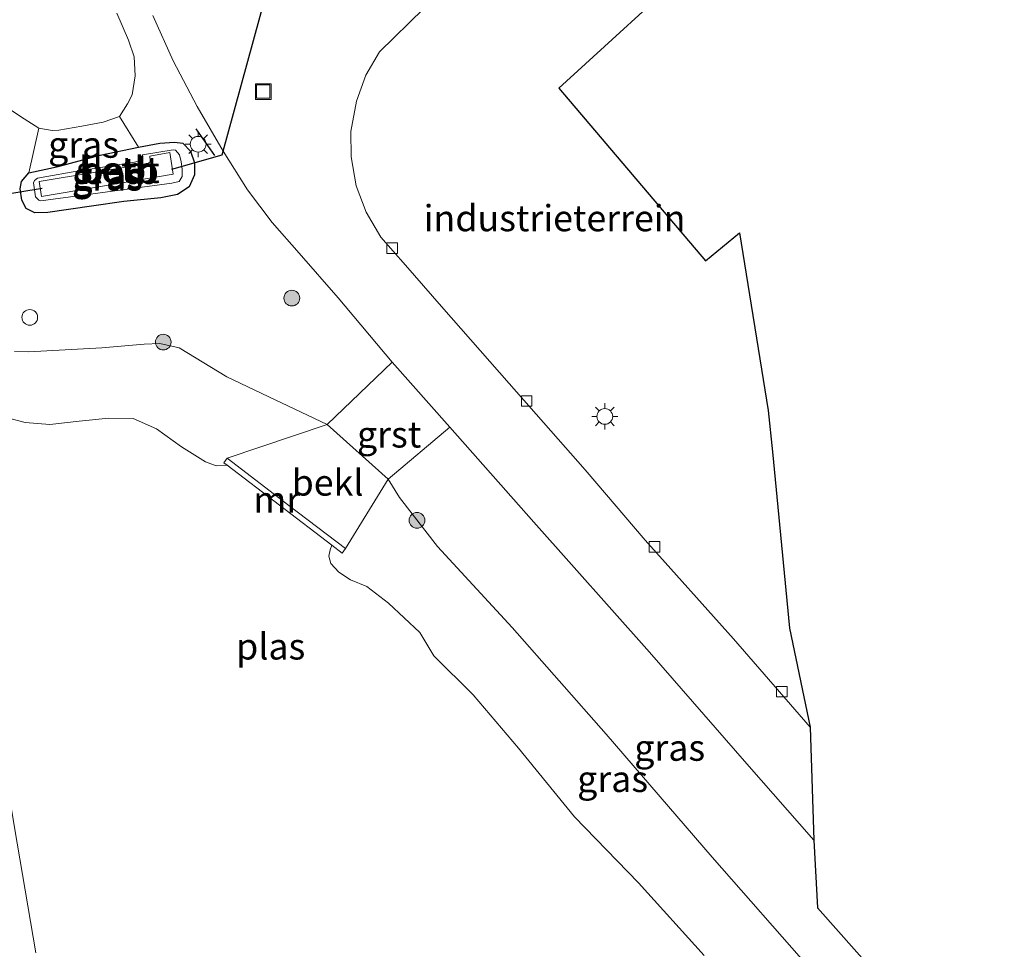
# Model space of a CAD drawing. Units: metres. Extents: x 209997 to 210751, y 512500 to 518750.
# Drawn here: x 210413 to 210506, y 516269 to 516358 of the extents above; entities that cross this region are included whole.
import ezdxf
from ezdxf.enums import TextEntityAlignment as Align

# ---------------------------------------------------------------- set-up
doc = ezdxf.new("R2010")
doc.units = ezdxf.units.M
doc.layers.get('0').update_dxf_attribs({"lineweight": 25})
for name, color, linetype, lineweight in [('B-ME-AL-OVERIG-S-B1', 7, 'Continuous', 18), ('B-ME-GR-BOMENSTRUIKEN-GV-B6', 93, 'Continuous', 18), ('B-ME-GR-BOOM-S-B1', 93, 'Continuous', 18), ('B-ME-GW-KRUINLIJN-L-B1', 93, 'Continuous', 18), ('B-ME-IE-GRASLAND-GV-B6', 93, 'Continuous', 18), ('B-ME-IE-GRONDWERKLIJN-GROND_INGERICHT-GV-B6', 253, 'Continuous', 18), ('B-ME-IE-INRICHTINGSELEMENT-S-B1', 253, 'Continuous', 18), ('B-ME-IE-MEUBILAIR_WEGMEUBILAIR-LICHTMAST-S-B1', 8, 'Continuous', 18), ('B-ME-IE-TERREINAFSCHEIDING-DOORGANG-L-B1', 8, 'IE-TERREINAFSCHEIDING-KUNSTMATIG-OPEN', 18), ('B-ME-MW-MUUR-GV-B6', 8, 'IE-TERREINAFSCHEIDING-KUNSTMATIG', 18), ('B-ME-OB-BEKLEDING-GV-B6', 253, 'Continuous', 18), ('B-ME-OG-WATER-GV-B6', 153, 'Continuous', 18), ('B-ME-VH-VERH_SOORT-BITUMEN-GV-B6', 8, 'IE-TERREINAFSCHEIDING-NATUURLIJK-HOUTWAL', 18), ('B-ME-VH-VERH_SOORT-GV-B6', 8, 'Continuous', 18), ('B-ME-VV-KOLK-S-B1', 8, 'Continuous', 18)]:
    doc.layers.add(name, color=color, linetype=linetype, lineweight=lineweight)
for name, color, linetype in [('B-ME-GW-INSTEEKWATERGANG-L-B1', 10, 'Continuous'), ('B-ME-IE-TERREINAFSCHEIDING-SCHRIKHEK-L-B1', 10, 'Continuous'), ('B-ME-KG-KADASTRAAL-OPNAMEDTMGRENS-L-B1', 10, 'Continuous'), ('B-ME-KW-DUIKER-L-B1', 10, 'Continuous')]:
    doc.layers.add(name, color=color, linetype=linetype)
doc.styles.add('NLCS-ISO', font='NLCS-ISO.TTF')
doc.linetypes.add('IE-TERREINAFSCHEIDING-KUNSTMATIG', pattern='A,4,[82,NLCS.SHX,S=0.75,R=90,X=0,Y=0],4,-2', length=10)
doc.linetypes.add('IE-TERREINAFSCHEIDING-KUNSTMATIG-OPEN', pattern='A,7,-1.5,[67,NLCS.SHX,S=0.75,R=0,X=0,Y=0],-1.5', length=10)
doc.linetypes.add('IE-TERREINAFSCHEIDING-NATUURLIJK-HOUTWAL', pattern='A,7,-1.5,[67,NLCS.SHX,S=0.75,R=45,X=0,Y=0],-1.5,7,-1.5,[70,NLCS.SHX,S=0.75,R=0,X=0,Y=0],-1.5', length=20)

# ---------------------------------------------------------------- blocks, each defined once
blk = doc.blocks.new('boom')
h = blk.add_hatch(color=256)
edge = h.paths.add_edge_path()
edge.add_arc((0, 0), 0.75, 0, 360)
blk.add_circle((0, 0), 0.75)
blk = doc.blocks.new('dtb')
blk.add_circle((0, 0), 0.75)
blk = doc.blocks.new('lantaarnpaal')
for p, q in [((0, 0.75), (0, 1.25)), ((-0.75, 0), (-1.25, 0)), ((-0.884, 0.884), (-0.53, 0.53)), ((0.53, 0.53), (0.884, 0.884)), ((0.75, 0), (1.25, 0)), ((-0.53, -0.53), (-0.884, -0.884)), ((0, -0.75), (0, -1.25)), ((0.53, -0.53), (0.884, -0.884))]:
    blk.add_line(p, q)
blk.add_circle((0, 0), 0.75)
blk = doc.blocks.new('kolk')
blk.add_lwpolyline([(-0.5, -0.5), (0.5, -0.5), (0.5, 0.5), (-0.5, 0.5)], close=True)
blk = doc.blocks.new('put')
for p, q in [((0.75, 0.75), (-0.75, 0.75)), ((-0.75, 0.75), (-0.75, -0.75)), ((0.75, -0.75), (0.75, 0.75)), ((-0.75, -0.75), (0.75, -0.75))]:
    blk.add_line(p, q)
blk.add_lwpolyline([(-0.625, 0.625), (0.625, 0.625), (0.625, -0.625), (-0.625, -0.625)], close=True)

msp = doc.modelspace()

# ---------------------------------------------------------------- linework, layer by layer
at = {"layer": 'B-ME-GR-BOMENSTRUIKEN-GV-B6'}
msp.add_polyline3d([(210421.816, 516358.137, 1.235), (210422.944, 516355.558, 1.287), (210423.486, 516353.972, 1.287), (210423.579, 516352.172, 1.283), (210423.283, 516350.345, 1.263), (210422.844, 516349.491, 1.259), (210422.084, 516348.305, 1.307), (210420.505, 516347.759, 1.307), (210418.473, 516347.357, 1.295), (210416.292, 516347.004, 1.271), (210415.656, 516346.968, 1.271), (210414.38, 516347.19, 1.263), (210412.631, 516348.305, 1.251), (210410.16, 516349.945, 1.247)], dxfattribs=at)
at = {"layer": 'B-ME-GW-INSTEEKWATERGANG-L-B1'}
msp.add_polyline3d([(210422.498, 516340.172, 1.042), (210419.405, 516339.746, 0.99), (210415.232, 516339.127, 1.002), (210413.989, 516339.095, 1.002), (210413.166, 516339.508, 1.014), (210412.76, 516340.318, 1.062), (210412.605, 516341.402, 1.066), (210412.71, 516342.094, 1.042), (210413.41, 516342.909, 1.022), (210416.211, 516343.524, 0.994), (210420.24, 516344.597, 1.046), (210423.882, 516345.369, 1.15), (210425.912, 516345.744, 1.15), (210427.312, 516345.85, 1.178), (210428.105, 516345.739, 1.178), (210428.834, 516344.975, 1.178), (210429.218, 516343.873, 1.158), (210429.211, 516342.731, 1.098), (210428.71, 516341.577, 1.074), (210427.615, 516340.847, 1.046), (210426.005, 516340.544, 1.042), (210422.498, 516340.172, 1.042)], dxfattribs=at)
at = {"layer": 'B-ME-GW-KRUINLIJN-L-B1'}
msp.add_polyline3d([(210412.07, 516325.871, 1.267), (210413.389, 516325.867, 1.267), (210420.377, 516326.226, 1.207), (210424.411, 516326.595, 1.199), (210425.93, 516326.637, 1.199), (210427.748, 516326.233, 1.207), (210432.322, 516323.477, 1.259), (210436.917, 516321.265, 1.295), (210441.87, 516318.92, 1.251), (210447.7, 516313.704, 1.227), (210448.77, 516311.974, 1.263), (210452.404, 516307.301, 1.271), (210459.521, 516299.571, 1.267), (210468.477, 516289.389, 1.267), (210478.611, 516277.653, 1.279), (210488.026, 516266.901, 1.271), (210496.167, 516257.534, 1.259)], dxfattribs=at)
at = {"layer": 'B-ME-IE-GRASLAND-GV-B6'}
for points in [[(210410.16, 516349.945, 1.247), (210412.631, 516348.305, 1.251), (210414.38, 516347.19, 1.263), (210413.41, 516342.909, 1.022), (210412.71, 516342.094, 1.042), (210412.605, 516341.402, 1.066), (210412.76, 516340.318, 1.062), (210413.166, 516339.508, 1.014), (210413.989, 516339.095, 1.002), (210415.232, 516339.127, 1.002), (210419.405, 516339.746, 0.99), (210422.498, 516340.172, 1.042), (210426.005, 516340.544, 1.042), (210427.615, 516340.847, 1.046), (210428.71, 516341.577, 1.074), (210429.211, 516342.731, 1.098), (210429.218, 516343.873, 1.158), (210428.834, 516344.975, 1.178), (210428.105, 516345.739, 1.178), (210427.312, 516345.85, 1.178), (210425.912, 516345.744, 1.15), (210423.882, 516345.369, 1.15), (210422.084, 516348.305, 1.307), (210422.844, 516349.491, 1.259), (210423.283, 516350.345, 1.263), (210423.579, 516352.172, 1.283), (210423.486, 516353.972, 1.287), (210422.944, 516355.558, 1.287), (210421.816, 516358.137, 1.235)], [(210425.238, 516357.936, 1.279), (210427.184, 516353.606, 1.279), (210429.492, 516349.238, 1.291), (210431.949, 516344.996, 1.287), (210434.282, 516341.312, 1.291), (210436.626, 516338.192, 1.279), (210439.203, 516335.276, 1.279), (210442.92, 516331.007, 1.279), (210448.082, 516324.867, 1.279), (210441.87, 516318.92, 1.251), (210436.917, 516321.265, 1.295), (210432.322, 516323.477, 1.259), (210427.748, 516326.233, 1.207), (210425.93, 516326.637, 1.199), (210424.411, 516326.595, 1.199), (210420.377, 516326.226, 1.207), (210413.389, 516325.867, 1.267), (210412.07, 516325.871, 1.267)], [(210414.38, 516347.19, 1.263), (210415.656, 516346.968, 1.271), (210416.292, 516347.004, 1.271), (210418.473, 516347.357, 1.295), (210420.505, 516347.759, 1.307), (210422.084, 516348.305, 1.307), (210423.882, 516345.369, 1.15), (210420.24, 516344.597, 1.046), (210416.211, 516343.524, 0.994), (210413.41, 516342.909, 1.022), (210414.38, 516347.19, 1.263)], [(210422.498, 516340.172, 1.042), (210419.405, 516339.746, 0.99), (210415.232, 516339.127, 1.002), (210413.989, 516339.095, 1.002), (210413.166, 516339.508, 1.014), (210412.76, 516340.318, 1.062), (210412.605, 516341.402, 1.066), (210412.71, 516342.094, 1.042), (210413.41, 516342.909, 1.022), (210416.211, 516343.524, 0.994), (210420.24, 516344.597, 1.046), (210423.882, 516345.369, 1.15), (210425.912, 516345.744, 1.15), (210427.312, 516345.85, 1.178), (210428.105, 516345.739, 1.178), (210428.834, 516344.975, 1.178), (210429.218, 516343.873, 1.158), (210429.211, 516342.731, 1.098), (210428.71, 516341.577, 1.074), (210427.615, 516340.847, 1.046), (210426.005, 516340.544, 1.042), (210422.498, 516340.172, 1.042)], [(210427.426, 516345.074, 0.26), (210427.205, 516345.104, 0.24), (210424.282, 516344.638, 0.24), (210424.306, 516344.354, 0.24), (210424.202, 516344.19, 0.24), (210423.99, 516344.052, 0.24), (210423.517, 516343.94, 0.24), (210417.639, 516343.003, 0.24), (210415.139, 516342.578, 0.2), (210414.238, 516342.407, 0.2), (210413.957, 516342.196, 0.2), (210413.866, 516341.974, 0.2), (210414.066, 516340.635, 0.2), (210414.377, 516340.312, 0.2), (210414.567, 516340.263, 0.2), (210427.069, 516341.951, 0.2), (210427.772, 516342.09, 0.36), (210428.043, 516342.581, 0.409), (210428.052, 516343.267, 0.409), (210427.962, 516343.963, 0.368), (210427.783, 516344.622, 0.332), (210427.426, 516345.074, 0.26)], [(210401.943, 516342.415, -0.345), (210401.254, 516342.306, 0.2), (210402.248, 516336.07, 0.2), (210402.826, 516336.162, -0.345), (210404.369, 516328.057, -0.345), (210405.446, 516321.278, -0.345), (210405.976, 516317.422, -0.442), (210407.217, 516309.631, -0.442), (210408.418, 516301.869, -0.442), (210410.257, 516291.269, -0.442), (210412.062, 516280.48, -0.442), (210414.096, 516268.534, -0.442)], [(210412.07, 516325.871, 1.267), (210413.389, 516325.867, 1.267), (210420.377, 516326.226, 1.207), (210424.411, 516326.595, 1.199), (210425.93, 516326.637, 1.199), (210427.748, 516326.233, 1.207), (210432.322, 516323.477, 1.259), (210436.917, 516321.265, 1.295), (210441.87, 516318.92, 1.251), (210432.351, 516315.701, 0.008), (210432.025, 516315.275, -0.165), (210432.344, 516315.031, -0.442), (210431.303, 516314.982, -0.442), (210430.277, 516315.376, -0.442), (210428.001, 516316.795, -0.442), (210425.598, 516318.5, -0.442), (210423.382, 516319.491, -0.442), (210421.065, 516319.528, -0.442), (210418.241, 516319.236, -0.442), (210415.434, 516318.937, -0.442), (210413.087, 516319.111, -0.442), (210411.383, 516319.545, -0.442)], [(210447.7, 516313.704, 1.227), (210453.585, 516318.671, 1.279), (210461.579, 516309.621, 1.299), (210472.608, 516297.214, 1.307), (210481.888, 516286.566, 1.307), (210488.304, 516279.294, 1.315), (210488.659, 516272.84, 1.327), (210501.395, 516258.454, 1.267), (210496.167, 516257.534, 1.259), (210488.026, 516266.901, 1.271), (210478.611, 516277.653, 1.279), (210468.477, 516289.389, 1.267), (210459.521, 516299.571, 1.267), (210452.404, 516307.301, 1.271), (210448.77, 516311.974, 1.263), (210447.7, 516313.704, 1.227)], [(210477.839, 516268.274, -0.442), (210471.57, 516275.218, -0.442), (210465.466, 516281.519, -0.442), (210460.115, 516288.07, -0.442), (210455.815, 516293.147, -0.442), (210452.054, 516296.855, -0.442), (210450.708, 516299.097, -0.442), (210447.729, 516301.895, -0.442), (210445.656, 516303.469, -0.442), (210444.118, 516304.095, -0.442), (210442.983, 516304.825, -0.442), (210442.237, 516305.664, -0.442), (210442.043, 516306.354, -0.442), (210442.16, 516306.954, -0.442), (210442.321, 516307.412, -0.442), (210443.309, 516306.657, -0.141), (210443.635, 516307.083, 0.001), (210447.7, 516313.704, 1.227)], [(210447.7, 516313.704, 1.227), (210448.77, 516311.974, 1.263), (210452.404, 516307.301, 1.271), (210459.521, 516299.571, 1.267), (210468.477, 516289.389, 1.267), (210478.611, 516277.653, 1.279), (210488.026, 516266.901, 1.271)]]:
    msp.add_polyline3d(points, dxfattribs=at)
at = {"layer": 'B-ME-IE-GRONDWERKLIJN-GROND_INGERICHT-GV-B6'}
msp.add_polyline3d([(210477.437, 516363.301, 1.459), (210463.981, 516351.008, 1.495), (210477.946, 516334.518, 1.495), (210481.19, 516337.196, 1.527), (210483.931, 516320.242, 1.399), (210484.366, 516316.326, 1.447), (210485.963, 516299.502, 1.371), (210487.932, 516290.054, 1.271), (210480.622, 516298.475, 1.271), (210472.223, 516307.897, 1.255), (210466.486, 516314.59, 1.251), (210459.227, 516322.831, 1.267), (210452.783, 516330.178, 1.259), (210449.359, 516334.101, 1.259), (210446.994, 516336.789, 1.259), (210445.599, 516339.16, 1.267), (210444.66, 516341.685, 1.279), (210444.164, 516344.452, 1.299), (210444.128, 516346.875, 1.311), (210444.675, 516349.771, 1.331), (210445.57, 516352.235, 1.315), (210446.879, 516354.446, 1.315), (210451.083, 516358.595, 1.283)], dxfattribs=at)
at = {"layer": 'B-ME-IE-TERREINAFSCHEIDING-DOORGANG-L-B1'}
msp.add_line((210423.882, 516345.369, 1.15), (210422.084, 516348.305, 1.307), dxfattribs=at)
at = {"layer": 'B-ME-IE-TERREINAFSCHEIDING-SCHRIKHEK-L-B1'}
msp.add_line((210431.154, 516344.582, 1.271), (210429.385, 516347.103, 1.331), dxfattribs=at)
at = {"layer": 'B-ME-KG-KADASTRAAL-OPNAMEDTMGRENS-L-B1'}
msp.add_polyline3d([(210506.46, 516412.791, 1.215), (210473.974, 516385.656, 1.243), (210475.736, 516379.582, 1.251), (210477.437, 516363.301, 1.459), (210463.981, 516351.008, 1.495), (210477.946, 516334.518, 1.495), (210481.19, 516337.196, 1.527), (210483.931, 516320.242, 1.399), (210484.366, 516316.326, 1.447), (210485.963, 516299.502, 1.371), (210487.932, 516290.054, 1.271), (210488.304, 516279.294, 1.315), (210488.659, 516272.84, 1.327), (210501.395, 516258.454, 1.267)], dxfattribs=at)
at = {"layer": 'B-ME-KW-DUIKER-L-B1'}
msp.add_line((210414.702, 516341.433, -0.157), (210405.639, 516339.913, -0.157), dxfattribs=at)
msp.add_polyline3d([(210442.085, 516381.988, 0.104), (210431.822, 516344.605, 0.104), (210427.026, 516343.238, 0.104)], dxfattribs=at)
at = {"layer": 'B-ME-MW-MUUR-GV-B6'}
msp.add_polyline3d([(210432.351, 516315.701, 0.008), (210438.231, 516311.21, 0.044), (210443.635, 516307.083, 0.001), (210443.309, 516306.657, -0.141), (210442.321, 516307.412, -0.442), (210432.344, 516315.031, -0.442), (210432.025, 516315.275, -0.165), (210432.351, 516315.701, 0.008)], dxfattribs=at)
at = {"layer": 'B-ME-OB-BEKLEDING-GV-B6'}
for points in [[(210427.426, 516345.074, 0.26), (210427.783, 516344.622, 0.332), (210427.962, 516343.963, 0.368), (210428.052, 516343.267, 0.409), (210428.043, 516342.581, 0.409), (210427.772, 516342.09, 0.36), (210427.069, 516341.951, 0.2), (210414.567, 516340.263, 0.2), (210414.377, 516340.312, 0.2), (210414.066, 516340.635, 0.2), (210413.866, 516341.974, 0.2), (210413.957, 516342.196, 0.2), (210414.238, 516342.407, 0.2), (210415.139, 516342.578, 0.2), (210417.639, 516343.003, 0.24), (210423.517, 516343.94, 0.24), (210423.99, 516344.052, 0.24), (210424.202, 516344.19, 0.24), (210424.306, 516344.354, 0.24), (210424.282, 516344.638, 0.24), (210427.205, 516345.104, 0.24), (210427.426, 516345.074, 0.26)], [(210414.425, 516342.105, -0.369), (210414.638, 516340.651, -0.369), (210427.182, 516342.798, -0.369), (210426.876, 516344.857, -0.369), (210424.956, 516344.515, -0.369), (210425.009, 516344.069, -0.369), (210424.964, 516343.948, -0.369), (210424.773, 516343.809, -0.369), (210414.425, 516342.105, -0.369)], [(210447.7, 516313.704, 1.227), (210443.635, 516307.083, 0.001), (210438.231, 516311.21, 0.044), (210432.351, 516315.701, 0.008), (210441.87, 516318.92, 1.251), (210447.7, 516313.704, 1.227)]]:
    msp.add_polyline3d(points, dxfattribs=at)
at = {"layer": 'B-ME-OG-WATER-GV-B6'}
for points in [[(210414.425, 516342.105, -0.369), (210424.773, 516343.809, -0.369), (210424.964, 516343.948, -0.369), (210425.009, 516344.069, -0.369), (210424.956, 516344.515, -0.369), (210426.876, 516344.857, -0.369), (210427.182, 516342.798, -0.369), (210414.638, 516340.651, -0.369), (210414.425, 516342.105, -0.369)], [(210411.383, 516319.545, -0.442), (210413.087, 516319.111, -0.442), (210415.434, 516318.937, -0.442), (210418.241, 516319.236, -0.442), (210421.065, 516319.528, -0.442), (210423.382, 516319.491, -0.442), (210425.598, 516318.5, -0.442), (210428.001, 516316.795, -0.442), (210430.277, 516315.376, -0.442), (210431.303, 516314.982, -0.442), (210432.344, 516315.031, -0.442), (210442.321, 516307.412, -0.442), (210442.16, 516306.954, -0.442), (210442.043, 516306.354, -0.442), (210442.237, 516305.664, -0.442), (210442.983, 516304.825, -0.442), (210444.118, 516304.095, -0.442), (210445.656, 516303.469, -0.442), (210447.729, 516301.895, -0.442), (210450.708, 516299.097, -0.442), (210452.054, 516296.855, -0.442), (210455.815, 516293.147, -0.442), (210460.115, 516288.07, -0.442), (210465.466, 516281.519, -0.442), (210471.57, 516275.218, -0.442), (210477.839, 516268.274, -0.442)], [(210414.096, 516268.534, -0.442), (210412.062, 516280.48, -0.442)]]:
    msp.add_polyline3d(points, dxfattribs=at)
at = {"layer": 'B-ME-VH-VERH_SOORT-BITUMEN-GV-B6'}
for points in [[(210451.083, 516358.595, 1.283), (210446.879, 516354.446, 1.315), (210445.57, 516352.235, 1.315), (210444.675, 516349.771, 1.331), (210444.128, 516346.875, 1.311), (210444.164, 516344.452, 1.299), (210444.66, 516341.685, 1.279), (210445.599, 516339.16, 1.267), (210446.994, 516336.789, 1.259), (210449.359, 516334.101, 1.259), (210452.783, 516330.178, 1.259), (210459.227, 516322.831, 1.267), (210466.486, 516314.59, 1.251), (210472.223, 516307.897, 1.255), (210480.622, 516298.475, 1.271), (210487.932, 516290.054, 1.271), (210488.304, 516279.294, 1.315), (210481.888, 516286.566, 1.307), (210472.608, 516297.214, 1.307), (210461.579, 516309.621, 1.299), (210453.585, 516318.671, 1.279)], [(210453.585, 516318.671, 1.279), (210448.082, 516324.867, 1.279), (210442.92, 516331.007, 1.279), (210439.203, 516335.276, 1.279), (210436.626, 516338.192, 1.279), (210434.282, 516341.312, 1.291), (210431.949, 516344.996, 1.287), (210429.492, 516349.238, 1.291), (210427.184, 516353.606, 1.279), (210425.238, 516357.936, 1.279)]]:
    msp.add_polyline3d(points, dxfattribs=at)
at = {"layer": 'B-ME-VH-VERH_SOORT-GV-B6'}
msp.add_polyline3d([(210447.7, 516313.704, 1.227), (210441.87, 516318.92, 1.251), (210448.082, 516324.867, 1.279), (210453.585, 516318.671, 1.279), (210447.7, 516313.704, 1.227)], dxfattribs=at)

# ---------------------------------------------------------------- block references
at = {"layer": 'B-ME-AL-OVERIG-S-B1', "rotation": 90}
msp.add_blockref('dtb', (210413.517, 516329.137, 1.414), dxfattribs=at)
at = {"layer": 'B-ME-GR-BOOM-S-B1', "rotation": 90}
for p in [(210438.507, 516330.972, 1.458), (210426.246, 516326.776, 1.327), (210450.446, 516309.78, 1.442)]:
    msp.add_blockref('boom', p, dxfattribs=at)
at = {"layer": 'B-ME-IE-INRICHTINGSELEMENT-S-B1', "rotation": 90}
msp.add_blockref('put', (210435.778, 516350.673, 1.262), dxfattribs=at)
at = {"layer": 'B-ME-IE-MEUBILAIR_WEGMEUBILAIR-LICHTMAST-S-B1', "rotation": 90}
for p in [(210429.574, 516345.65, 1.331), (210468.358, 516319.691, 1.371)]:
    msp.add_blockref('lantaarnpaal', p, dxfattribs=at)
at = {"layer": 'B-ME-VV-KOLK-S-B1', "rotation": 90}
for p in [(210448.075, 516335.734, 1.347), (210460.912, 516321.158, 1.351), (210473.091, 516307.258, 1.351), (210485.24, 516293.437, 1.351)]:
    msp.add_blockref('kolk', p, dxfattribs=at)

# ---------------------------------------------------------------- texts
at = {"layer": 'B-ME-IE-GRASLAND-GV-B6', "ltscale": 0.2, "style": 'NLCS-ISO'}
for p in [(210418.646, 516345.607), (210420.959, 516342.6835), (210420.9115, 516342.4725), (210474.5475, 516288.1025), (210469.105, 516285.1225)]:
    msp.add_text('gras', height=2.5, dxfattribs=at).set_placement(p, align=Align.MIDDLE_CENTER)
at = {"layer": 'B-ME-IE-GRONDWERKLIJN-GROND_INGERICHT-GV-B6', "ltscale": 0.2, "style": 'NLCS-ISO'}
msp.add_text('industrieterrein', height=2.5, dxfattribs=at).set_placement((210463.5657, 516338.599), align=Align.MIDDLE_CENTER)
at = {"layer": 'B-ME-MW-MUUR-GV-B6', "ltscale": 0.2, "style": 'NLCS-ISO'}
msp.add_text('mr', height=2.5, dxfattribs=at).set_placement((210437.0709, 516311.7588), align=Align.MIDDLE_CENTER)
at = {"layer": 'B-ME-OB-BEKLEDING-GV-B6', "ltscale": 0.2, "style": 'NLCS-ISO'}
for s, p in [('betb', (210421.9164, 516343.2063)), ('betb', (210422.1311, 516343.1031)), ('bekl', (210441.9145, 516313.387))]:
    msp.add_text(s, height=2.5, dxfattribs=at).set_placement(p, align=Align.MIDDLE_CENTER)
at = {"layer": 'B-ME-OG-WATER-GV-B6', "ltscale": 0.2, "style": 'NLCS-ISO'}
for s, p in [('sloot', (210421.9164, 516343.2063)), ('plas', (210436.4913, 516297.7586))]:
    msp.add_text(s, height=2.5, dxfattribs=at).set_placement(p, align=Align.MIDDLE_CENTER)
at = {"layer": 'B-ME-VH-VERH_SOORT-GV-B6', "ltscale": 0.2, "style": 'NLCS-ISO'}
msp.add_text('grst', height=2.5, dxfattribs=at).set_placement((210447.7874, 516317.9732), align=Align.MIDDLE_CENTER)

doc.saveas('drawing.dxf')
